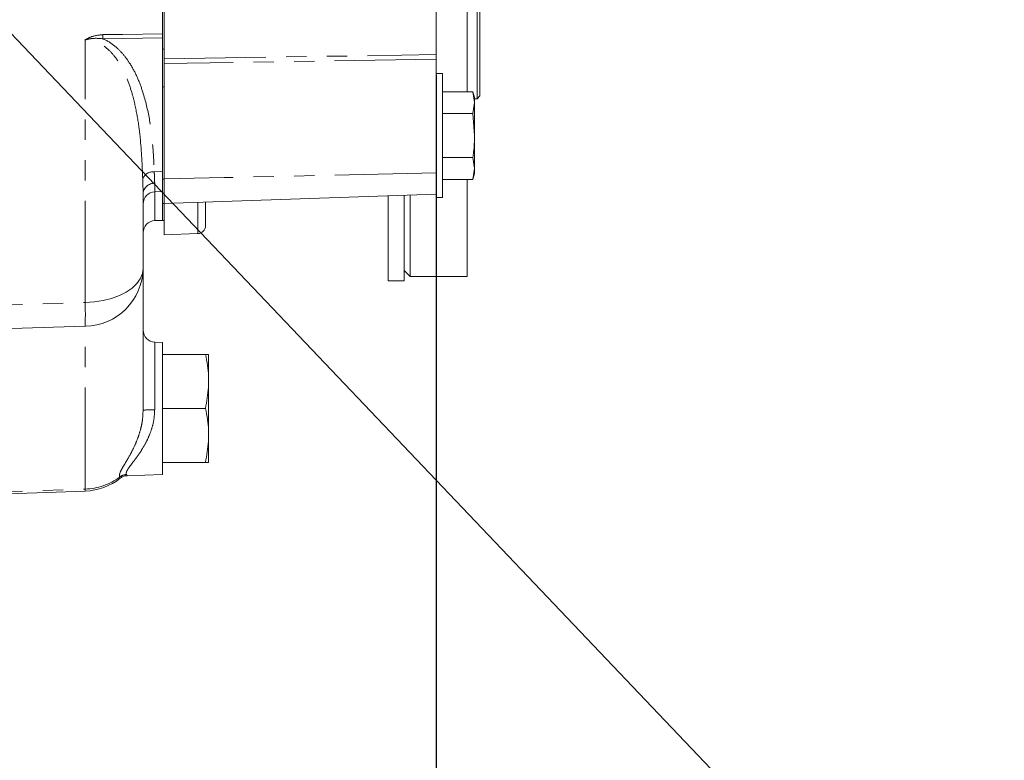
# Model space of a CAD drawing. Units: millimetres. Extents: x 7 to 835, y 2 to 581.
# Drawn here: x 133 to 195, y 135 to 181 of the extents above; entities that cross this region are included whole.
import ezdxf

# ---------------------------------------------------------------- set-up
doc = ezdxf.new("R2010")
doc.units = ezdxf.units.MM
doc.linetypes.add('PHANTOM', pattern=[12.7, 6.35, -1.27, 1.27, -1.27, 1.27, -1.27])
doc.layers.add('SLD-0', color=7, linetype='Continuous')
doc.styles.add('SLDTEXTSTYLE1', font='TXT', dxfattribs={"width": 0.605})
doc.dimstyles.new('SLDDIMSTYLE0', dxfattribs={"dimtxt": 3, "dimasz": 3, "dimexe": 0, "dimexo": 0.0625, "dimgap": 0.75, "dimtad": 0, "dimdec": 1, "dimlfac": 4, "dimrnd": 1e-09, "dimzin": 12, "dimdsep": 46, "dimtxsty": 'SLDTEXTSTYLE1', "dimsah": 1, "dimcen": 0.09, "dimadec": 0, "dimazin": 0, "dimtfac": 1, "dimtdec": 3, "dimtofl": 0, "dimtmove": 0, "dimatfit": 3, "dimfxl": 0, "dimfrac": 2, "dimtolj": 1, "dimtzin": 12, "dimarcsym": 0})
doc.dimstyles.new('SLDDIMSTYLE4', dxfattribs={"dimtxt": 0, "dimasz": 3, "dimexe": 0, "dimexo": 0.0625, "dimgap": 0, "dimtad": 0, "dimtih": 1, "dimtoh": 1, "dimdec": 0, "dimrnd": 1e-09, "dimzin": 0, "dimdsep": 46, "dimtxsty": 'Standard', "dimsah": 1, "dimcen": 0.09, "dimadec": 0, "dimazin": 0, "dimtfac": 3, "dimtdec": 0, "dimtofl": 0, "dimtmove": 0, "dimatfit": 3, "dimfxl": 0, "dimfrac": 2, "dimtolj": 1, "dimtzin": 0, "dimarcsym": 0})

# ---------------------------------------------------------------- blocks, each defined once
blk = doc.blocks.new('*D88')
at = {"layer": 'SLD-0'}
for p, q in [((159.154, 168.664), (159.154, 99.891)), ((78.729, 148.99), (78.729, 99.891)), ((78.729, 103.066), (112.201, 103.066)), ((159.154, 103.066), (125.682, 103.066))]:
    blk.add_line(p, q, dxfattribs=at)
for points in [[(78.729, 103.066), (81.729, 102.605), (81.729, 103.528)], [(159.154, 103.066), (156.154, 103.528), (156.154, 102.605)]]:
    blk.add_solid(points, dxfattribs=at)
at = {"layer": 'SLD-0', "insert": (113.788, 104.633), "char_height": 3, "attachment_point": 1, "style": 'SLDTEXTSTYLE1'}
blk.add_mtext('321.7', dxfattribs=at)
blk = doc.blocks.new('SW_DATUMTAG_2')
at = {"layer": 'SLD-0', "color": 0}
for p, q in [((14.53, 87.451), (14.53, -2.373)), ((-1.854, -0.698), (-1.854, 5.302)), ((-1.854, 5.302), (4.146, 5.302)), ((4.146, 5.302), (4.146, -0.698)), ((14.53, 2.302), (4.146, 2.302)), ((4.146, -0.698), (-1.854, -0.698))]:
    blk.add_line(p, q, dxfattribs=at)
blk.add_solid([(14.53, 0.802), (14.53, 3.802), (11.53, 2.302)], dxfattribs=at)
at = {"layer": 'SLD-0', "color": 0, "insert": (0, 3.867, 37.002), "char_height": 3, "attachment_point": 1, "style": 'SLDTEXTSTYLE1'}
blk.add_mtext('2', dxfattribs=at)

msp = doc.modelspace()

# ---------------------------------------------------------------- linework, layer by layer
at = {"color": 7, "linetype": 'Continuous', "lineweight": 15}
for p, q in [((161.87804, 195.16059), (161.87804, 176.28146)), ((142.15418, 192.9645), (142.15418, 178.60441)), ((159.15419, 178.86415), (159.15419, 190.60608)), ((142.04919, 180.17293), (142.04919, 189.78199)), ((161.08428, 176.5495), (161.08428, 188.42218)), ((161.70304, 176.10646), (161.70304, 188.50539)), ((142.04919, 179.91699), (142.04919, 179.36024)), ((142.04919, 179.36024), (142.04919, 179.20242)), ((142.04919, 179.20242), (142.04919, 176.85673)), ((142.15418, 178.31138), (142.15418, 178.60441)), ((159.15419, 178.86415), (159.15419, 178.57112)), ((159.15419, 172.43663), (159.15419, 178.57112)), ((142.15418, 178.31138), (142.15418, 176.87904)), ((159.54788, 177.68059), (159.15419, 177.68059)), ((159.54788, 177.68059), (159.54788, 169.93359)), ((142.04919, 176.85673), (142.04919, 171.07524)), ((142.15418, 176.85673), (142.15418, 171.07524)), ((159.54788, 176.5495), (161.44943, 176.5495)), ((161.54789, 176.18209), (161.44943, 176.5495)), ((161.54789, 175.8639), (161.44943, 176.5495)), ((161.54789, 175.8639), (161.54789, 176.18209)), ((161.54789, 176.10646), (161.70304, 176.10646)), ((161.70304, 176.10646), (161.87804, 176.28146)), ((161.44943, 175.1783), (161.54789, 175.8639)), ((161.54789, 173.80709), (161.54789, 175.8639)), ((159.54788, 175.1783), (161.44943, 175.1783)), ((161.54789, 173.80709), (161.44943, 175.1783)), ((161.54789, 171.75028), (161.54789, 173.80709)), ((159.15419, 172.43663), (159.15419, 169.93359)), ((159.54788, 172.43588), (161.44943, 172.43588)), ((161.54789, 171.75028), (161.44943, 172.43588)), ((161.44943, 171.06467), (161.54789, 171.75028)), ((161.54789, 171.43209), (161.54789, 171.75028)), ((142.04919, 171.07524), (142.04919, 169.55709)), ((142.15418, 171.0958), (142.15418, 169.55709)), ((142.15418, 171.07524), (142.15418, 169.55709)), ((159.54788, 171.06467), (161.44943, 171.06467)), ((161.08428, 165.00022), (161.08428, 171.06467)), ((161.44943, 171.06467), (161.54789, 171.43209)), ((140.83418, 170.18981), (140.83418, 165.51148)), ((141.55801, 170.28994), (142.04919, 170.30709)), ((142.15418, 169.55709), (159.15419, 170.15074)), ((156.14678, 164.73334), (156.14678, 170.04572)), ((157.14678, 164.73334), (157.14678, 170.08064)), ((157.52179, 170.09374), (157.52179, 165.00022)), ((159.15419, 169.93359), (159.54788, 169.93359)), ((142.04919, 169.55709), (142.15418, 169.55709)), ((142.04919, 169.55709), (142.04919, 168.695)), ((142.16048, 169.55731), (142.16048, 167.60717)), ((144.73549, 169.64723), (144.73549, 168.17993)), ((142.04919, 168.695), (142.04919, 168.50107)), ((141.55801, 168.49244), (142.04919, 168.50959)), ((142.04919, 168.50107), (142.16048, 168.50107)), ((142.16048, 167.60717), (144.25293, 167.68024)), ((140.83418, 165.51148), (140.83418, 156.65346)), ((157.14678, 165.37521), (157.52179, 165.00022)), ((157.52179, 165.00022), (161.08428, 165.00022)), ((156.14678, 164.73334), (157.14678, 164.73334)), ((142.04919, 160.88459), (141.55801, 160.90174)), ((142.04919, 156.75959), (142.04919, 160.88459)), ((142.04919, 160.13459), (144.73368, 160.13459)), ((144.92418, 160.13288), (144.92376, 160.13432)), ((144.92419, 160.13288), (144.92419, 153.38629)), ((142.04919, 156.75959), (144.73368, 156.75959)), ((142.04919, 152.63459), (142.04919, 156.75959)), ((142.04919, 153.38459), (144.73368, 153.38459)), ((144.92348, 153.38391), (144.92418, 153.3863)), ((139.8369, 152.55734), (142.04919, 152.63459)), ((124.41668, 151.13264), (137.21967, 151.5955))]:
    msp.add_line(p, q, dxfattribs=at)
at = {"color": 8, "linetype": 'PHANTOM', "lineweight": 0}
for p, q in [((137.21506, 163.37959), (137.21506, 179.78293)), ((142.04919, 179.91699), (138.32496, 179.85686)), ((142.15418, 179.20242), (142.04919, 179.20242)), ((142.15418, 178.60441), (159.15419, 178.86415)), ((159.15419, 178.57112), (142.15418, 178.31138)), ((142.15418, 176.85673), (142.04919, 176.85673)), ((141.5304, 171.54569), (142.04919, 171.55733)), ((142.15418, 171.07524), (142.04919, 171.07524)), ((141.55801, 170.82527), (141.55801, 170.28994)), ((141.55801, 170.28994), (141.55801, 168.49244)), ((144.25293, 167.68024), (144.25293, 169.63038)), ((137.21506, 151.72303), (137.21506, 161.89147)), ((141.55801, 160.90174), (141.55801, 156.66973)), ((124.41206, 151.26017), (137.21506, 151.72303))]:
    msp.add_line(p, q, dxfattribs=at)
at = {"color": 8, "linetype": 'PHANTOM', "lineweight": 0, "flags": 128}
for points in [[(138.32496, 180.11242), (139.57415, 180.13272), (142.04919, 180.17293)], [(159.15419, 171.47591), (152.0924, 171.31802), (145.90418, 171.17966), (142.15418, 171.0958)], [(137.21506, 163.37959), (137.78686, 163.41607), (138.34213, 163.50189), (138.86777, 163.63502), (139.35143, 163.81232), (139.78171, 164.02964), (140.14848, 164.28184), (140.4431, 164.56299), (140.65865, 164.86647), (140.79004, 165.18513), (140.83418, 165.51148)], [(124.41206, 162.97924), (131.90678, 163.2136), (137.21506, 163.37959)], [(137.21506, 161.89147), (132.60636, 161.75129), (124.41206, 161.50199)], [(137.21967, 151.5955), (137.21938, 151.60351), (137.21851, 151.62752), (137.21707, 151.66742), (137.21506, 151.72303)]]:
    msp.add_lwpolyline(points, dxfattribs=at)
at = {"color": 8, "linetype": 'PHANTOM', "lineweight": 0}
for centre, radius, start, end in [((124.60337, 179.98464), 13.72219, 359.4664532, 0.5335468), ((141.47021, 170.83924), 0.70901, 85.1301439, 158.360471), ((141.52709, 170.13051), 0.69544, 87.4523187, 175.1088177), ((137.1521, 165.57353), 3.6826, 270.9794965, 359.0345382), ((106.67349, 162.63553), 30.55063, 358.6044252, 1.3955748), ((141.38139, 148.41563), 8.25599, 88.7741674, 93.8003182), ((139.83706, 151.86597), 0.76489, 93.0948431, 128.04759), ((137.09212, 155.55329), 3.83223, 271.8383219, 306.3889766)]:
    msp.add_arc(centre, radius, start, end, dxfattribs=at)
at = {"color": 7, "linetype": 'Continuous', "lineweight": 15}
for centre, radius, start, end in [((141.58418, 169.54039), 0.75, 92, 180), ((141.58418, 167.74289), 0.75, 92, 180), ((144.23548, 168.17993), 0.5, 272, 360), ((141.58418, 161.65128), 0.75, 180, 268), ((137.08418, 155.34305), 3.75, 272.070492, 308.2525259)]:
    msp.add_arc(centre, radius, start, end, dxfattribs=at)
at = {"color": 8, "linetype": 'PHANTOM', "lineweight": 0}
for points, knots in [([(137.21506, 179.78293), (137.2166, 179.78395), (137.34637, 179.86982), (137.69945, 180.05078), (138.08993, 180.08926), (138.32496, 180.11242)], [0, 0, 0, 0, 0.00477502, 0.40096286, 1, 1, 1, 1]), ([(138.32496, 179.85686), (138.10892, 179.87579), (137.73922, 179.9082), (137.3671, 179.82926), (137.21702, 179.78353), (137.21506, 179.78293)], [0, 0, 0, 0, 0.581153342, 0.994511304, 1, 1, 1, 1]), ([(140.81118, 171.1007), (140.77471, 171.96356), (140.71987, 173.26109), (140.48731, 174.99283), (140.23938, 176.15721), (139.919, 177.17732), (139.58445, 177.94258), (139.20358, 178.57451), (138.78123, 179.09863), (138.25318, 179.52828), (137.68016, 179.76144), (137.33934, 179.77719), (137.21506, 179.78293)], [0, 0, 0, 0, 0.26707178, 0.40160621, 0.53607122, 0.63011241, 0.72488176, 0.78502497, 0.84602997, 0.91669238, 0.96962153, 1, 1, 1, 1]), ([(138.32496, 179.85686), (138.33605, 179.85194), (138.62494, 179.72374), (139.08238, 179.41784), (139.59549, 178.8982), (140.0507, 178.27656), (140.4576, 177.51927), (140.88977, 176.3844), (141.23787, 174.96155), (141.45506, 173.25894), (141.50529, 172.11673), (141.5304, 171.54569)], [0, 0, 0, 0, 0.00331348, 0.08629098, 0.15452419, 0.22288916, 0.3260375, 0.42931504, 0.61917545, 0.80960657, 1, 1, 1, 1]), ([(141.5304, 171.54569), (141.53703, 171.41103), (141.55046, 171.13836), (141.55547, 170.93049), (141.55801, 170.82527)], [0, 0, 0, 0, 0.49383456, 1, 1, 1, 1]), ([(139.36564, 152.46832), (139.3602, 152.48509), (139.33208, 152.57171), (139.39463, 152.77966), (139.5811, 153.11611), (139.79569, 153.47101), (140.05169, 153.91015), (140.30527, 154.41031), (140.5234, 154.93981), (140.68812, 155.4728), (140.80829, 156.04814), (140.82545, 156.44937), (140.83418, 156.65346)], [0, 0, 0, 0, 0.03715074, 0.19182372, 0.28913175, 0.38823427, 0.50420822, 0.62218829, 0.71718993, 0.8139886, 0.90538066, 1, 1, 1, 1]), ([(141.55801, 156.66973), (141.54787, 156.47132), (141.52759, 156.07417), (141.38636, 155.5045), (141.18725, 154.97489), (140.92853, 154.46035), (140.62365, 153.9737), (140.31912, 153.55427), (140.05896, 153.21587), (139.88161, 152.96965), (139.78764, 152.78898), (139.76877, 152.6849), (139.78917, 152.64321), (139.79576, 152.62974)], [0, 0, 0, 0, 0.09885903, 0.19788281, 0.2975037, 0.39723424, 0.51540566, 0.63358584, 0.72832464, 0.82284276, 0.8944058, 0.96587397, 1, 1, 1, 1]), ([(139.79576, 152.62974), (139.81852, 152.59457), (139.84725, 152.55015), (139.83842, 152.56387), (139.83658, 152.56673)], [0, 0, 0, 0, 0.79187141, 1, 1, 1, 1]), ([(139.40019, 152.40524), (139.40158, 152.40269), (139.40904, 152.38899), (139.38512, 152.43272), (139.36564, 152.46832)], [0, 0, 0, 0, 0.18585041, 1, 1, 1, 1])]:
    msp.add_open_spline(points, degree=3, knots=knots, dxfattribs=at)
at = {"color": 7, "linetype": 'Continuous', "lineweight": 15}
for points, knots in [([(142.04919, 179.91699), (142.04919, 179.97496), (142.04919, 180.05461), (142.04919, 180.14763), (142.04919, 180.17293)], [0, 0, 0, 0, 0.72794952, 1, 1, 1, 1]), ([(161.44943, 172.43588), (161.46418, 172.55034), (161.52278, 173.00514), (161.53714, 173.46384), (161.54789, 173.80709)], [0, 0, 0, 0, 0.251671832, 1, 1, 1, 1]), ([(140.83418, 170.18981), (140.8321, 170.32418), (140.8279, 170.59558), (140.81679, 170.93124), (140.81118, 171.1007)], [0, 0, 0, 0, 0.49513313, 1, 1, 1, 1]), ([(144.73368, 156.75959), (144.80964, 157.19849), (144.96358, 158.08808), (144.92048, 159.22777), (144.78092, 159.90528), (144.73368, 160.13459)], [0, 0, 0, 0, 0.3918143, 0.79414703, 1, 1, 1, 1]), ([(144.73368, 160.13459), (144.78729, 160.13459), (144.89518, 160.13459), (144.94201, 160.13459), (144.92367, 160.13459), (144.92367, 160.13459)], [0, 0, 0, 0, 0.49685042, 0.99986371, 1, 1, 1, 1]), ([(144.73368, 153.38459), (144.80964, 153.82349), (144.96358, 154.71309), (144.92048, 155.85277), (144.78092, 156.53027), (144.73368, 156.75959)], [0, 0, 0, 0, 0.39181592, 0.79414701, 1, 1, 1, 1]), ([(144.92361, 153.38459), (144.92363, 153.38459), (144.93894, 153.38459), (144.89661, 153.38459), (144.78818, 153.38459), (144.73368, 153.38459)], [0, 0, 0, 0, 0.00080876, 0.49784696, 1, 1, 1, 1]), ([(139.40687, 152.39439), (139.46223, 152.43252), (139.58017, 152.51374), (139.73597, 152.55917), (139.82397, 152.55458), (139.83604, 152.55395)], [0, 0, 0, 0, 0.43286891, 0.92225022, 1, 1, 1, 1])]:
    msp.add_open_spline(points, degree=3, knots=knots, dxfattribs=at)

# ---------------------------------------------------------------- block references
at = {"layer": 'SLD-0'}
msp.add_blockref('SW_DATUMTAG_2', (144.6244, 90.14274), dxfattribs=at)

# ---------------------------------------------------------------- dimensions: what is measured, and where the dimension line sits
dim = msp.add_linear_dim(base=(159.15418, 103.0661), p1=(78.72918, 150.25959), p2=(159.15418, 169.93359), dimstyle='SLDDIMSTYLE0', dxfattribs=at)
dim.commit()
dim.dimension.update_dxf_attribs({"geometry": '*D88', "text_midpoint": (118.94168, 103.0661), "dimtype": 160})

# ---------------------------------------------------------------- leaders
for points in [[(156.68277, 206.42713), (209.42428, 173.74167), (212.42428, 173.74167)], [(112.30312, 201.47493), (181.36435, 128.94918), (184.36435, 128.94918)]]:
    msp.add_leader(points, dimstyle='SLDDIMSTYLE4', dxfattribs=at)

doc.saveas('drawing.dxf')
